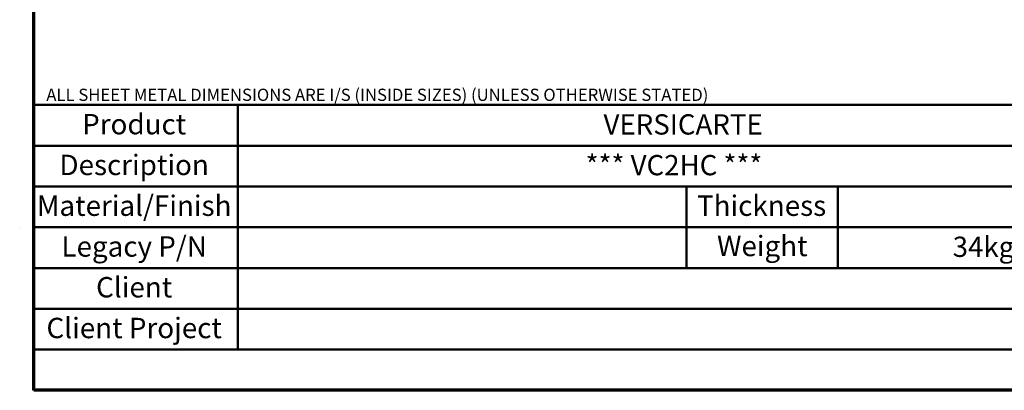
# Model space of a CAD drawing. Units: millimetres. Extents: x 65 to 5840, y 100 to 4100.
# Drawn here: x 65 to 2479, y 100 to 1009 of the extents above; entities that cross this region are included whole.
import ezdxf
from ezdxf.enums import TextEntityAlignment as Align

# ---------------------------------------------------------------- set-up
doc = ezdxf.new("R2010")
doc.units = ezdxf.units.MM
doc.header["$LTSCALE"] = 20
doc.layers.add('Border (ISO)', color=7, linetype='Continuous', lineweight=70)
doc.layers.add('Title (ISO)', color=7, linetype='Continuous', lineweight=50)
doc.styles.add('Note Text (ISO)', font='tahoma.ttf')
doc.styles.add('Text Style101', font='tahomabd.ttf')
doc.styles.add('Text Style102', font='tahomabd.ttf')
doc.styles.add('Text Style49', font='tahoma.ttf')

# ---------------------------------------------------------------- blocks, each defined once
blk = doc.blocks.new('Borders Default Border')
at = {"layer": 'Border (ISO)', "flags": 128}
blk.add_lwpolyline([(5, 5), (5, 205), (292, 205), (292, 5), (5, 5)], dxfattribs=at)
blk = doc.blocks.new('Title Blocks Moffat2018')
at = {"layer": 'Title (ISO)'}
for p, q in [((113.3, 117.13), (318.3, 117.13)), ((113.3, 117.13), (113.3, 82.13)), ((138.3, 117.13), (138.3, 87.13)), ((113.3, 112.13), (258.3, 112.13)), ((138.3, 107.13), (113.3, 107.13)), ((117.05, 107.13), (248.3, 107.13)), ((193.3, 107.13), (193.3, 97.13)), ((211.84, 97.13), (211.84, 107.13)), ((111.57, 102.13), (111.57, 102.13)), ((113.3, 102.13), (318.3, 102.13)), ((113.3, 97.13), (258.3, 97.13)), ((113.3, 92.13), (258.3, 92.13)), ((113.3, 87.13), (318.3, 87.13)), ((113.3, 82.13), (318.3, 82.13))]:
    blk.add_line(p, q, dxfattribs=at)
at = {"layer": 'Title (ISO)', "attachment_point": 2, "style": 'Note Text (ISO)'}
for s, insert, char_height, width in [('\\fTahoma|b0|i0;\\H1.5000;ALL SHEET METAL DIMENSIONS ARE I/S (INSIDE SIZES) (UNLESS OTHERWISE STATED)', (155.41, 119.13), 1.5, 200), ('Product', (125.6, 116.03), 2.5, 19.5639), ('Description', (125.6, 111.03), 2.5, 25.564), ('\\fTahoma|b0|i0;Material/Finish', (125.6, 106.03), 2.5, 31.6617), ('\\fTahoma|b0|i0;Thickness', (202.51, 106.03), 2.5, 31.6617), ('\\fTahoma|b0|i0;Legacy P/N', (125.6, 101.03), 2.5, 31.6617), ('\\fTahoma|b0|i0;Weight', (202.6, 101.09), 2.5, 31.6617), ('\\fTahoma|b0|i0;\\H2.4855;34kg', (229.71, 100.98), 2.4855, 20.0252), ('\\fTahoma|b0|i0;Client', (125.6, 96.03), 2.5, 31.6617), ('\\fTahoma|b0|i0;Client Project', (125.6, 91.03), 2.5, 31.6617)]:
    blk.add_mtext(s, dxfattribs=dict(at, insert=insert, char_height=char_height, width=width))
at = {"layer": 'Title (ISO)'}
for tag, p, height, style in [('PROJECT_001', (183.13, 113.5), 2.49, 'Text Style49'), ('Product_No_001', (284.66, 113.7), 2.49, 'Text Style49'), ('TITLE_001', (180.95, 108.51), 2.49, 'Text Style49'), ('REVISION_NUMBER_001', (388.82, 89.63), 5, 'Text Style102'), ('CREATION_DATE_001', (350.51, 88.61), 2.49, 'Text Style49'), ('Sheet_Size_001', (393.06, 83.39), 2.5, 'Text Style101')]:
    blk.add_attdef(tag, p, '', height=height, dxfattribs=dict(at, style=style))
at = {"layer": 'Title (ISO)', "style": 'Text Style49'}
for tag, p in [('SMStyle', (165.89, 106.04)), ('Thickness', (230.11, 106.04)), ('Legacy', (165.89, 101.04)), ('Quote', (288.25, 100.87))]:
    blk.add_attdef(tag, text='', height=2.49, dxfattribs=at).set_placement(p, align=Align.TOP_CENTER)
for tag, p, rotation in [('SO_001', (279.72, 93.33), 359.9934), ('Initial_View_Scale_001', (344.21, 83.39), 0.0058)]:
    blk.add_attdef(tag, p, '', height=2.49, rotation=rotation, dxfattribs=at)

msp = doc.modelspace()

# ---------------------------------------------------------------- block references
at = {"xscale": 20, "yscale": 20, "zscale": 20}
msp.add_blockref('Borders Default Border', (0, 0), dxfattribs=at)
ref = msp.add_blockref('Title Blocks Moffat2018', (-2166.02, -1542.68), dxfattribs=dict(xscale=20, yscale=20, zscale=20))
ref.add_attrib('PROJECT_001', 'VERSICARTE', (1496.63, 727.39), dxfattribs={"layer": 'Title (ISO)', "height": 49.71, "style": 'Text Style49'})
ref.add_attrib('TITLE_001', '*** VC2HC ***', (1452.93, 627.5), dxfattribs={"layer": 'Title (ISO)', "height": 49.7101, "style": 'Text Style49'})

doc.saveas('drawing.dxf')
